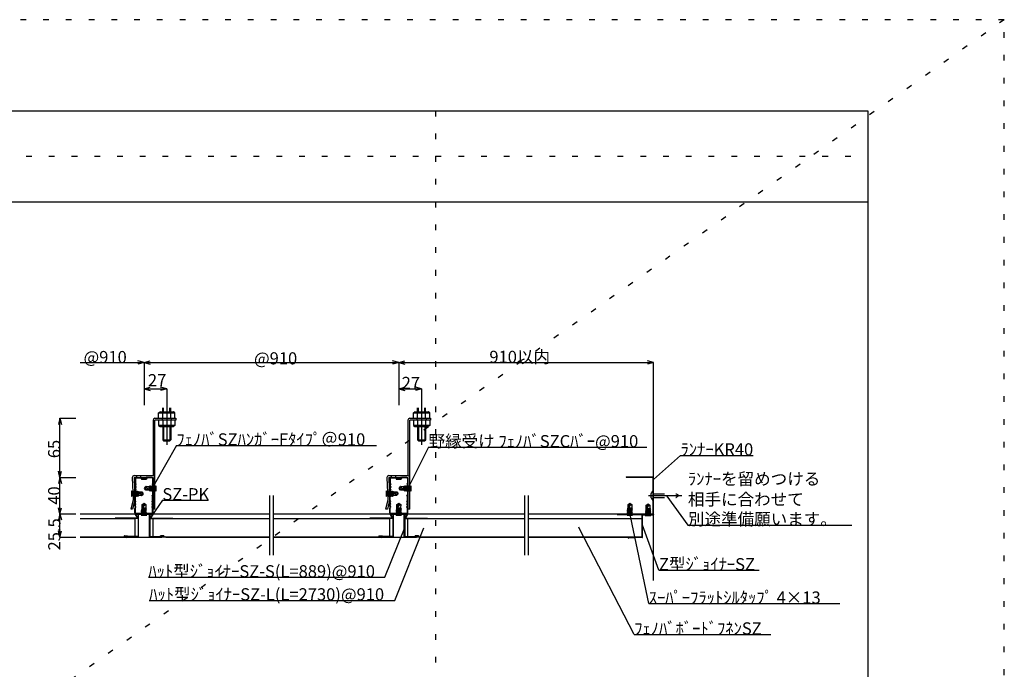
# Model space of a CAD drawing. Extents: x 0 to 12600, y 0 to 8910.
# Drawn here: x 9354 to 12600, y 6769 to 8910 of the extents above; entities that cross this region are included whole.
import ezdxf

# ---------------------------------------------------------------- set-up
doc = ezdxf.new("R2010")
doc.units = 0
doc.header["$LTSCALE"] = 30
doc.header["$MEASUREMENT"] = 0
for name, pattern in [('CENTER1', [10, 6.25, -1.25, 1.25, -1.25]), ('DASHED1', [2.5, 1.25, -1.25]), ('DOT', [2.5, 0.625, -1.875])]:
    doc.linetypes.add(name, pattern=pattern)
for name, color, linetype in [('_0-0_図面枠', 7, 'CONTINUOUS'), ('_1-0______SZ_', 7, 'CONTINUOUS'), ('_1-1______SZC', 7, 'CONTINUOUS'), ('_1-2_______', 7, 'CONTINUOUS'), ('_1-3_________', 7, 'CONTINUOUS'), ('_1-4_SZ__PK', 7, 'CONTINUOUS'), ('_1-5_____', 7, 'CONTINUOUS'), ('_1-6____', 7, 'CONTINUOUS'), ('_1-7_寸法', 7, 'CONTINUOUS'), ('_1-8_文字', 7, 'CONTINUOUS')]:
    doc.layers.add(name, color=color, linetype=linetype)
doc.layers.add('ADD_LINE', color=7, linetype='CONTINUOUS', plot=False)
doc.styles.get("Standard").update_dxf_attribs({"font": 'txt', "bigfont": 'bigfont.shx'})

msp = doc.modelspace()

# ---------------------------------------------------------------- linework, layer by layer
at = {"layer": '_0-0_図面枠', "color": 5, "linetype": 'Continuous'}
for p, q in [((450, 8610), (12150, 8610)), ((12150, 8610), (12150, 300))]:
    msp.add_line(p, q, dxfattribs=at)
at = {"layer": '_0-0_図面枠', "color": 7, "linetype": 'Continuous'}
msp.add_line((450, 8310), (12150, 8310), dxfattribs=at)
at = {"layer": '_1-0______SZ_', "color": 7, "linetype": 'Continuous'}
for p, q in [((9825.1, 7617.3), (9825.1, 7631.1)), ((9828.1, 7617.3), (9828.1, 7631.1)), ((9849.1, 7617.3), (9849.1, 7631.1)), ((9852.1, 7617.3), (9852.1, 7631.1)), ((10665.1, 7617.3), (10665.1, 7631.1)), ((10668.1, 7617.3), (10668.1, 7631.1)), ((10689.1, 7617.3), (10689.1, 7631.1)), ((10692.1, 7617.3), (10692.1, 7631.1)), ((9811.6, 7614.3), (9816.8, 7617.3)), ((9811.6, 7614.3), (9865.6, 7614.3)), ((9811.6, 7596.3), (9811.6, 7614.3)), ((9816.8, 7617.3), (9860.4, 7617.3)), ((9825.1, 7596.3), (9825.1, 7614.3)), ((9852.1, 7596.3), (9852.1, 7614.3)), ((9865.6, 7614.3), (9860.4, 7617.3)), ((9865.6, 7596.3), (9865.6, 7614.3)), ((10651.6, 7614.3), (10656.8, 7617.3)), ((10651.6, 7614.3), (10705.6, 7614.3)), ((10651.6, 7596.3), (10651.6, 7614.3)), ((10656.8, 7617.3), (10700.4, 7617.3)), ((10665.1, 7596.3), (10665.1, 7614.3)), ((10692.1, 7596.3), (10692.1, 7614.3)), ((10705.6, 7614.3), (10700.4, 7617.3)), ((10705.6, 7596.3), (10705.6, 7614.3)), ((9811.6, 7590.3), (9811.6, 7572.3)), ((9865.6, 7572.3), (9811.6, 7572.3)), ((9811.6, 7572.3), (9816.8, 7569.3)), ((9816.8, 7569.3), (9860.4, 7569.3)), ((9825.1, 7590.3), (9825.1, 7572.3)), ((9825.1, 7569.3), (9825.1, 7525.1)), ((9828.1, 7569.3), (9828.1, 7522.1)), ((9849.1, 7569.3), (9849.1, 7522.1)), ((9852.1, 7590.3), (9852.1, 7572.3)), ((9852.1, 7569.3), (9852.1, 7525.1)), ((9865.6, 7572.3), (9860.4, 7569.3)), ((9865.6, 7590.3), (9865.6, 7572.3)), ((10651.6, 7590.3), (10651.6, 7572.3)), ((10705.6, 7572.3), (10651.6, 7572.3)), ((10651.6, 7572.3), (10656.8, 7569.3)), ((10656.8, 7569.3), (10700.4, 7569.3)), ((10665.1, 7590.3), (10665.1, 7572.3)), ((10665.1, 7569.3), (10665.1, 7525.1)), ((10668.1, 7569.3), (10668.1, 7522.1)), ((10689.1, 7569.3), (10689.1, 7522.1)), ((10692.1, 7590.3), (10692.1, 7572.3)), ((10692.1, 7569.3), (10692.1, 7525.1)), ((10705.6, 7572.3), (10700.4, 7569.3)), ((10705.6, 7590.3), (10705.6, 7572.3)), ((9825.1, 7525.1), (9828.1, 7522.1)), ((9825.1, 7525.1), (9852.1, 7525.1)), ((9828.1, 7522.1), (9849.1, 7522.1)), ((9852.1, 7525.1), (9849.1, 7522.1)), ((10665.1, 7525.1), (10668.1, 7522.1)), ((10665.1, 7525.1), (10692.1, 7525.1)), ((10668.1, 7522.1), (10689.1, 7522.1)), ((10692.1, 7525.1), (10689.1, 7522.1))]:
    msp.add_line(p, q, dxfattribs=at)
at = {"layer": '_1-0______SZ_', "color": 4, "linetype": 'CENTER1'}
for p, q in [((9838.6, 7640), (9838.6, 7508.3)), ((10678.6, 7640), (10678.6, 7508.3))]:
    msp.add_line(p, q, dxfattribs=at)
at = {"layer": '_1-0______SZ_', "color": 2, "linetype": 'Continuous'}
for p, q in [((9793.6, 7590.3), (9793.6, 7407.3)), ((9799.6, 7596.3), (9868.6, 7596.3)), ((9868.6, 7590.3), (9799.6, 7590.3)), ((9799.6, 7296.3), (9799.6, 7590.3)), ((9868.6, 7596.3), (9868.6, 7590.3)), ((10633.6, 7590.3), (10633.6, 7407.3)), ((10639.6, 7596.3), (10708.6, 7596.3)), ((10708.6, 7590.3), (10639.6, 7590.3)), ((10639.6, 7296.3), (10639.6, 7590.3)), ((10708.6, 7596.3), (10708.6, 7590.3)), ((9730.6, 7407.3), (9793.6, 7407.3)), ((10570.6, 7407.3), (10633.6, 7407.3)), ((9724.6, 7401.3), (9727.3, 7326.7)), ((9730.6, 7401.3), (9793.6, 7401.3)), ((9730.6, 7401.3), (9733.3, 7326.1)), ((9793.6, 7401.3), (9793.6, 7296.3)), ((10564.6, 7401.3), (10567.3, 7326.7)), ((10570.6, 7401.3), (10633.6, 7401.3)), ((10570.6, 7401.3), (10573.3, 7326.1)), ((10633.6, 7401.3), (10633.6, 7296.3)), ((9727.3, 7326.7), (9719.9, 7296.6)), ((9733.3, 7326.1), (9726, 7296.4)), ((10567.3, 7326.7), (10559.9, 7296.6)), ((10573.3, 7326.1), (10566, 7296.4)), ((9726, 7296.4), (9719.9, 7296.6)), ((9799.6, 7296.3), (9793.6, 7296.3)), ((10566, 7296.4), (10559.9, 7296.6)), ((10639.6, 7296.3), (10633.6, 7296.3))]:
    msp.add_line(p, q, dxfattribs=at)
at = {"layer": '_1-0______SZ_', "color": 4, "linetype": 'DASHED1'}
for p, q in [((9823.6, 7596.3), (9823.6, 7590.3)), ((9853.6, 7596.3), (9853.6, 7590.3)), ((10663.6, 7596.3), (10663.6, 7590.3)), ((10693.6, 7596.3), (10693.6, 7590.3)), ((9738.8, 7407.3), (9738.8, 7401.3)), ((9752.3, 7407.3), (9752.3, 7401.3)), ((10578.8, 7407.3), (10578.8, 7401.3)), ((10592.3, 7407.3), (10592.3, 7401.3)), ((9793.6, 7372), (9799.6, 7372)), ((10633.6, 7372), (10639.6, 7372)), ((9793.6, 7358.5), (9799.6, 7358.5)), ((10633.6, 7358.5), (10639.6, 7358.5))]:
    msp.add_line(p, q, dxfattribs=at)
at = {"layer": '_1-0______SZ_', "color": 7, "linetype": 'Continuous'}
for centre, radius, start, end in [((9816.7, 7604.1), 13.1, 50.5082, 89.7655), ((9838.6, 7585.4), 31.9, 64.9421, 115.0579), ((9860.8, 7603), 14.3, 91.8782, 127.8479), ((10656.7, 7604.1), 13.1, 50.5082, 89.7655), ((10678.6, 7585.4), 31.9, 64.9421, 115.0579), ((10700.8, 7603), 14.3, 91.8782, 127.8479), ((9816.3, 7583.6), 14.3, 271.8782, 307.8479), ((9838.6, 7601.2), 31.9, 244.9421, 295.0579), ((9860.4, 7582.4), 13.1, 230.5082, 269.7655), ((10656.3, 7583.6), 14.3, 271.8782, 307.8479), ((10678.6, 7601.2), 31.9, 244.9421, 295.0579), ((10700.4, 7582.4), 13.1, 230.5082, 269.7655)]:
    msp.add_arc(centre, radius, start, end, dxfattribs=at)
at = {"layer": '_1-0______SZ_', "color": 2, "linetype": 'Continuous'}
for centre, start, end in [((9799.6, 7590.3), 90, 180), ((10639.6, 7590.3), 90, 180), ((9730.6, 7401.3), 90, 180), ((9793.6, 7401.3), 0, 90), ((10570.6, 7401.3), 90, 180), ((10633.6, 7401.3), 0, 90)]:
    msp.add_arc(centre, 6, start, end, dxfattribs=at)
at = {"layer": '_1-1______SZC', "color": 5, "linetype": 'Continuous'}
for p, q in [((9733.6, 7398.3), (9733.6, 7383.3)), ((9733.6, 7383.3), (9735.4, 7378.8)), ((9735.4, 7378.8), (9733.6, 7374.3)), ((9733.6, 7374.3), (9735.4, 7369.8)), ((9735.4, 7369.8), (9733.6, 7365.3)), ((9735.1, 7398.3), (9735.1, 7383.3)), ((9735.1, 7383.3), (9736.9, 7378.8)), ((9736.9, 7378.8), (9735.1, 7374.3)), ((9735.1, 7374.3), (9736.9, 7369.8)), ((9736.9, 7369.8), (9735.1, 7365.3)), ((9736.6, 7401.3), (9770.3, 7401.3)), ((9736.6, 7399.8), (9770.3, 7399.8)), ((9756.8, 7398.3), (9770.3, 7398.3)), ((9756.8, 7396.8), (9770.3, 7396.8)), ((9756.8, 7395.3), (9770.3, 7395.3)), ((9790.6, 7401.3), (9774.8, 7401.3)), ((9790.6, 7399.8), (9774.8, 7399.8)), ((9792.1, 7383.3), (9790.3, 7378.8)), ((9790.3, 7378.8), (9792.1, 7374.3)), ((9792.1, 7374.3), (9790.3, 7369.8)), ((9790.3, 7369.8), (9792.1, 7365.3)), ((9793.6, 7383.3), (9791.8, 7378.8)), ((9791.8, 7378.8), (9793.6, 7374.3)), ((9793.6, 7374.3), (9791.8, 7369.8)), ((9791.8, 7369.8), (9793.6, 7365.3)), ((9792.1, 7398.3), (9792.1, 7383.3)), ((9793.6, 7398.3), (9793.6, 7383.3)), ((10573.6, 7398.3), (10573.6, 7383.3)), ((10573.6, 7383.3), (10575.4, 7378.8)), ((10575.4, 7378.8), (10573.6, 7374.3)), ((10573.6, 7374.3), (10575.4, 7369.8)), ((10575.4, 7369.8), (10573.6, 7365.3)), ((10575.1, 7398.3), (10575.1, 7383.3)), ((10575.1, 7383.3), (10576.9, 7378.8)), ((10576.9, 7378.8), (10575.1, 7374.3)), ((10575.1, 7374.3), (10576.9, 7369.8)), ((10576.9, 7369.8), (10575.1, 7365.3)), ((10576.6, 7401.3), (10610.3, 7401.3)), ((10576.6, 7399.8), (10610.3, 7399.8)), ((10596.8, 7398.3), (10610.3, 7398.3)), ((10596.8, 7396.8), (10610.3, 7396.8)), ((10596.8, 7395.3), (10610.3, 7395.3)), ((10630.6, 7401.3), (10614.8, 7401.3)), ((10630.6, 7399.8), (10614.8, 7399.8)), ((10632.1, 7383.3), (10630.3, 7378.8)), ((10630.3, 7378.8), (10632.1, 7374.3)), ((10632.1, 7374.3), (10630.3, 7369.8)), ((10630.3, 7369.8), (10632.1, 7365.3)), ((10633.6, 7383.3), (10631.8, 7378.8)), ((10631.8, 7378.8), (10633.6, 7374.3)), ((10633.6, 7374.3), (10631.8, 7369.8)), ((10631.8, 7369.8), (10633.6, 7365.3)), ((10632.1, 7398.3), (10632.1, 7383.3)), ((10633.6, 7398.3), (10633.6, 7383.3)), ((9733.6, 7365.3), (9735.4, 7360.8)), ((9735.4, 7360.8), (9733.6, 7356.3)), ((9733.6, 7356.3), (9733.6, 7345.8)), ((9733.6, 7345.8), (9735.4, 7341.3)), ((9733.6, 7336.8), (9735.4, 7341.3)), ((9733.6, 7326.3), (9733.6, 7336.8)), ((9735.1, 7365.3), (9736.9, 7360.8)), ((9736.9, 7360.8), (9735.1, 7356.3)), ((9735.1, 7356.3), (9735.1, 7345.8)), ((9735.1, 7345.8), (9736.9, 7341.3)), ((9735.1, 7336.8), (9736.9, 7341.3)), ((9735.1, 7326.3), (9735.1, 7336.8)), ((9792.1, 7365.3), (9790.3, 7360.8)), ((9790.3, 7360.8), (9792.1, 7356.3)), ((9792.1, 7345.8), (9790.3, 7341.3)), ((9792.1, 7336.8), (9790.3, 7341.3)), ((9793.6, 7365.3), (9791.8, 7360.8)), ((9791.8, 7360.8), (9793.6, 7356.3)), ((9793.6, 7345.8), (9791.8, 7341.3)), ((9793.6, 7336.8), (9791.8, 7341.3)), ((9792.1, 7356.3), (9792.1, 7345.8)), ((9792.1, 7326.3), (9792.1, 7336.8)), ((9793.6, 7356.3), (9793.6, 7345.8)), ((9793.6, 7326.3), (9793.6, 7336.8)), ((10573.6, 7365.3), (10575.4, 7360.8)), ((10575.4, 7360.8), (10573.6, 7356.3)), ((10573.6, 7356.3), (10573.6, 7345.8)), ((10573.6, 7345.8), (10575.4, 7341.3)), ((10573.6, 7336.8), (10575.4, 7341.3)), ((10573.6, 7326.3), (10573.6, 7336.8)), ((10575.1, 7365.3), (10576.9, 7360.8)), ((10576.9, 7360.8), (10575.1, 7356.3)), ((10575.1, 7356.3), (10575.1, 7345.8)), ((10575.1, 7345.8), (10576.9, 7341.3)), ((10575.1, 7336.8), (10576.9, 7341.3)), ((10575.1, 7326.3), (10575.1, 7336.8)), ((10632.1, 7365.3), (10630.3, 7360.8)), ((10630.3, 7360.8), (10632.1, 7356.3)), ((10632.1, 7345.8), (10630.3, 7341.3)), ((10632.1, 7336.8), (10630.3, 7341.3)), ((10633.6, 7365.3), (10631.8, 7360.8)), ((10631.8, 7360.8), (10633.6, 7356.3)), ((10633.6, 7345.8), (10631.8, 7341.3)), ((10633.6, 7336.8), (10631.8, 7341.3)), ((10632.1, 7356.3), (10632.1, 7345.8)), ((10632.1, 7326.3), (10632.1, 7336.8)), ((10633.6, 7356.3), (10633.6, 7345.8)), ((10633.6, 7326.3), (10633.6, 7336.8)), ((9735.4, 7321.8), (9733.6, 7326.3)), ((9733.6, 7317.3), (9735.4, 7321.8)), ((9735.4, 7312.8), (9733.6, 7317.3)), ((9733.6, 7308.3), (9735.4, 7312.8)), ((9735.4, 7303.8), (9733.6, 7308.3)), ((9736.9, 7321.8), (9735.1, 7326.3)), ((9735.1, 7317.3), (9736.9, 7321.8)), ((9736.9, 7312.8), (9735.1, 7317.3)), ((9735.1, 7308.3), (9736.9, 7312.8)), ((9736.9, 7303.8), (9735.1, 7308.3)), ((9790.3, 7321.8), (9792.1, 7326.3)), ((9792.1, 7317.3), (9790.3, 7321.8)), ((9790.3, 7312.8), (9792.1, 7317.3)), ((9792.1, 7308.3), (9790.3, 7312.8)), ((9790.3, 7303.8), (9792.1, 7308.3)), ((9791.8, 7321.8), (9793.6, 7326.3)), ((9793.6, 7317.3), (9791.8, 7321.8)), ((9791.8, 7312.8), (9793.6, 7317.3)), ((9793.6, 7308.3), (9791.8, 7312.8)), ((9791.8, 7303.8), (9793.6, 7308.3)), ((10575.4, 7321.8), (10573.6, 7326.3)), ((10573.6, 7317.3), (10575.4, 7321.8)), ((10575.4, 7312.8), (10573.6, 7317.3)), ((10573.6, 7308.3), (10575.4, 7312.8)), ((10575.4, 7303.8), (10573.6, 7308.3)), ((10576.9, 7321.8), (10575.1, 7326.3)), ((10575.1, 7317.3), (10576.9, 7321.8)), ((10576.9, 7312.8), (10575.1, 7317.3)), ((10575.1, 7308.3), (10576.9, 7312.8)), ((10576.9, 7303.8), (10575.1, 7308.3)), ((10630.3, 7321.8), (10632.1, 7326.3)), ((10632.1, 7317.3), (10630.3, 7321.8)), ((10630.3, 7312.8), (10632.1, 7317.3)), ((10632.1, 7308.3), (10630.3, 7312.8)), ((10630.3, 7303.8), (10632.1, 7308.3)), ((10631.8, 7321.8), (10633.6, 7326.3)), ((10633.6, 7317.3), (10631.8, 7321.8)), ((10631.8, 7312.8), (10633.6, 7317.3)), ((10633.6, 7308.3), (10631.8, 7312.8)), ((10631.8, 7303.8), (10633.6, 7308.3)), ((9733.6, 7299.3), (9735.4, 7303.8)), ((9733.6, 7284.3), (9733.6, 7299.3)), ((9735.1, 7299.3), (9736.9, 7303.8)), ((9735.1, 7284.3), (9735.1, 7299.3)), ((9790.6, 7282.8), (9736.6, 7282.8)), ((9790.6, 7281.3), (9736.6, 7281.3)), ((9792.1, 7299.3), (9790.3, 7303.8)), ((9793.6, 7299.3), (9791.8, 7303.8)), ((9792.1, 7284.3), (9792.1, 7299.3)), ((9793.6, 7284.3), (9793.6, 7299.3)), ((10573.6, 7299.3), (10575.4, 7303.8)), ((10573.6, 7284.3), (10573.6, 7299.3)), ((10575.1, 7299.3), (10576.9, 7303.8)), ((10575.1, 7284.3), (10575.1, 7299.3)), ((10630.6, 7282.8), (10576.6, 7282.8)), ((10630.6, 7281.3), (10576.6, 7281.3)), ((10632.1, 7299.3), (10630.3, 7303.8)), ((10633.6, 7299.3), (10631.8, 7303.8)), ((10632.1, 7284.3), (10632.1, 7299.3)), ((10633.6, 7284.3), (10633.6, 7299.3))]:
    msp.add_line(p, q, dxfattribs=at)
for centre, radius, start, end in [((9736.6, 7398.3), 3, 90, 180), ((9736.6, 7398.3), 1.5, 90, 180), ((9756.8, 7397.5), 2.25, 90, 270), ((9770.3, 7399), 2.25, 270, 90), ((9770.3, 7399), 0.75, 270, 90), ((9770.3, 7399), 3.75, 270, 0), ((9774.8, 7399), 2.25, 90, 180), ((9774.8, 7399), 0.75, 90, 180), ((9790.6, 7398.3), 3, 0, 90), ((9790.6, 7398.3), 1.5, 0, 90), ((10576.6, 7398.3), 3, 90, 180), ((10576.6, 7398.3), 1.5, 90, 180), ((10596.8, 7397.5), 2.25, 90, 270), ((10610.3, 7399), 2.25, 270, 90), ((10610.3, 7399), 0.75, 270, 90), ((10610.3, 7399), 3.75, 270, 0), ((10614.8, 7399), 2.25, 90, 180), ((10614.8, 7399), 0.75, 90, 180), ((10630.6, 7398.3), 3, 0, 90), ((10630.6, 7398.3), 1.5, 0, 90), ((9736.6, 7284.3), 3, 180, 270), ((9736.6, 7284.3), 1.5, 180, 270), ((9790.6, 7284.3), 3, 270, 0), ((9790.6, 7284.3), 1.5, 270, 0), ((10576.6, 7284.3), 3, 180, 270), ((10576.6, 7284.3), 1.5, 180, 270), ((10630.6, 7284.3), 3, 270, 0), ((10630.6, 7284.3), 1.5, 270, 0)]:
    msp.add_arc(centre, radius, start, end, dxfattribs=at)
at = {"layer": '_1-2_______', "color": 7, "linetype": 'Continuous'}
for p, q in [((9553.6, 7281.3), (10177.6, 7281.3)), ((10189.6, 7281.3), (11017.6, 7281.3)), ((11029.6, 7281.3), (11406.1, 7281.3)), ((11406.1, 7204.8), (11406.1, 7281.3)), ((9553.6, 7206), (9691.6, 7206)), ((9553.6, 7204.8), (9691.5, 7204.8)), ((9691.5, 7204.8), (9705.2, 7203.6)), ((9691.6, 7206), (9705.3, 7204.8)), ((9691.6, 7206), (9733.6, 7206)), ((9822, 7203.6), (9705.2, 7203.6)), ((9705.3, 7204.8), (9821.9, 7204.8)), ((9793.6, 7206), (9835.6, 7206)), ((9835.6, 7206), (9821.9, 7204.8)), ((9835.6, 7204.8), (9822, 7203.6)), ((9835.6, 7206), (10177.6, 7206)), ((9835.6, 7204.8), (10177.6, 7204.8)), ((10189.6, 7206), (10531.6, 7206)), ((10189.6, 7204.8), (10531.5, 7204.8)), ((10531.5, 7204.8), (10545.2, 7203.6)), ((10531.6, 7206), (10545.3, 7204.8)), ((10531.6, 7206), (10573.6, 7206)), ((10662, 7203.6), (10545.2, 7203.6)), ((10545.3, 7204.8), (10661.9, 7204.8)), ((10633.6, 7206), (10675.6, 7206)), ((10675.6, 7206), (10661.9, 7204.8)), ((10675.6, 7204.8), (10662, 7203.6)), ((10675.6, 7206), (11017.6, 7206)), ((10675.6, 7204.8), (11017.6, 7204.8)), ((11029.6, 7206), (11406.1, 7206)), ((11029.6, 7204.8), (11406.1, 7204.8))]:
    msp.add_line(p, q, dxfattribs=at)
at = {"layer": '_1-2_______', "color": 2, "linetype": 'Continuous'}
for p, q in [((9744.1, 7279.8), (9744.1, 7206.3)), ((9781.6, 7281.3), (9745.6, 7281.3)), ((9745.6, 7206.3), (9745.6, 7279.8)), ((9745.6, 7279.8), (9781.6, 7279.8)), ((9781.6, 7206.3), (9781.6, 7279.8)), ((9783.1, 7279.8), (9783.1, 7206.3)), ((10584.1, 7279.8), (10584.1, 7206.3)), ((10621.6, 7281.3), (10585.6, 7281.3)), ((10585.6, 7206.3), (10585.6, 7279.8)), ((10585.6, 7279.8), (10621.6, 7279.8)), ((10621.6, 7206.3), (10621.6, 7279.8)), ((10623.1, 7279.8), (10623.1, 7206.3)), ((11406.1, 7278), (11406.1, 7204.5)), ((11443.6, 7279.5), (11407.6, 7279.5)), ((11407.6, 7204.5), (11407.6, 7278)), ((11407.6, 7278), (11443.6, 7278)), ((11443.6, 7279.5), (11443.6, 7278)), ((9699.1, 7208.5), (9709.6, 7208.4)), ((9744.1, 7206.3), (9699.1, 7207)), ((9709.6, 7206.9), (9709.6, 7208.4)), ((9783.1, 7206.3), (9828.1, 7207)), ((9828.1, 7208.5), (9817.6, 7208.4)), ((9817.6, 7206.9), (9817.6, 7208.4)), ((10539.1, 7208.5), (10549.6, 7208.4)), ((10584.1, 7206.3), (10539.1, 7207)), ((10549.6, 7206.9), (10549.6, 7208.4)), ((10623.1, 7206.3), (10668.1, 7207)), ((10668.1, 7208.5), (10657.6, 7208.4)), ((10657.6, 7206.9), (10657.6, 7208.4)), ((9744.1, 7204.8), (9699.1, 7205.5)), ((9783.1, 7204.8), (9828.1, 7205.5)), ((10584.1, 7204.8), (10539.1, 7205.5)), ((10623.1, 7204.8), (10668.1, 7205.5)), ((11359.6, 7202.4), (11359.6, 7202.4)), ((11361, 7204), (11371.5, 7204.5)), ((11406.1, 7204.5), (11361.1, 7202.5)), ((11406.1, 7203), (11361.2, 7201)), ((11371.6, 7203), (11371.5, 7204.5))]:
    msp.add_line(p, q, dxfattribs=at)
for centre, start, end in [((9745.6, 7279.8), 90, 180), ((9781.6, 7279.8), 0, 90), ((10585.6, 7279.8), 90, 180), ((10621.6, 7279.8), 0, 90), ((11407.6, 7278), 90, 180), ((9699.1, 7207), 89.0168, 180), ((9699.1, 7207), 180, 269.0168), ((9828.1, 7207), 0, 90.9831), ((9828.1, 7207), 270.9831, 360), ((10539.1, 7207), 89.0168, 180), ((10539.1, 7207), 180, 269.0168), ((10668.1, 7207), 0, 90.9831), ((10668.1, 7207), 270.9831, 360), ((9744.1, 7206.3), 269.0168, 0), ((9783.1, 7206.3), 180, 270.9831), ((10584.1, 7206.3), 269.0168, 0), ((10623.1, 7206.3), 180, 270.9831), ((11361.1, 7202.5), 92.4998, 183.483), ((11361.1, 7202.5), 183.483, 272.4998), ((11406.1, 7204.5), 269.0168, 0)]:
    msp.add_arc(centre, 1.5, start, end, dxfattribs=at)
at = {"layer": '_1-3_________', "color": 7, "linetype": 'Continuous'}
for p, q in [((9553.6, 7266), (9733.6, 7266)), ((9733.6, 7266), (9733.6, 7206)), ((9793.6, 7206), (9793.6, 7266)), ((9793.6, 7266), (10177.6, 7266)), ((10189.6, 7266), (10573.6, 7266)), ((10573.6, 7206), (10573.6, 7266)), ((10633.6, 7206), (10633.6, 7266)), ((10633.6, 7266), (11017.6, 7266)), ((11029.6, 7266), (11406.1, 7266)), ((11406.1, 7206), (11406.1, 7266)), ((9553.6, 7206), (9733.6, 7206)), ((9793.6, 7206), (10177.6, 7206)), ((10189.6, 7206), (10573.6, 7206)), ((10633.6, 7206), (11017.6, 7206)), ((11029.6, 7206), (11406.1, 7206))]:
    msp.add_line(p, q, dxfattribs=at)
at = {"layer": '_1-4_SZ__PK', "color": 7, "linetype": 'Continuous'}
for p, q in [((9733.6, 7281.3), (9741.8, 7267.2)), ((9735.9, 7280.1), (9744.1, 7266)), ((9791.3, 7280.1), (9783.1, 7266)), ((9793.6, 7281.3), (9785.4, 7267.2)), ((10573.6, 7281.3), (10581.7, 7267.2)), ((10575.9, 7280.1), (10584.1, 7266)), ((10631.2, 7280.1), (10623.1, 7266)), ((10633.6, 7281.3), (10625.4, 7267.2)), ((9668.5, 7266), (9668.5, 7267.2)), ((9741.8, 7267.2), (9668.5, 7267.2)), ((9744.1, 7266), (9668.5, 7266)), ((9783.1, 7266), (9858.6, 7266)), ((9785.4, 7267.2), (9858.6, 7267.2)), ((9858.6, 7266), (9858.6, 7267.2)), ((10508.5, 7266), (10508.5, 7267.2)), ((10581.7, 7267.2), (10508.5, 7267.2)), ((10584.1, 7266), (10508.5, 7266)), ((10623.1, 7266), (10698.6, 7266)), ((10625.4, 7267.2), (10698.6, 7267.2)), ((10698.6, 7266), (10698.6, 7267.2))]:
    msp.add_line(p, q, dxfattribs=at)
at = {"layer": '_1-4_SZ__PK', "color": 5, "linetype": 'Continuous'}
for p, q in [((9733.6, 7281.3), (9793.6, 7281.3)), ((9735.9, 7280.1), (9791.3, 7280.1)), ((10573.6, 7281.3), (10633.6, 7281.3)), ((10575.9, 7280.1), (10631.2, 7280.1))]:
    msp.add_line(p, q, dxfattribs=at)
at = {"layer": '_1-5_____', "color": 7, "linetype": 'Continuous'}
for p, q in [((11353.6, 7403.1), (11443.6, 7403.1)), ((11353.6, 7403.1), (11353.6, 7401.6)), ((11443.6, 7279.5), (11443.6, 7403.1)), ((11353.6, 7401.6), (11442.1, 7401.6)), ((11442.1, 7281), (11442.1, 7401.6)), ((11323.6, 7279.5), (11323.6, 7281)), ((11323.6, 7281), (11442.1, 7281)), ((11323.6, 7279.5), (11443.6, 7279.5))]:
    msp.add_line(p, q, dxfattribs=at)
at = {"layer": '_1-6____', "color": 4, "linetype": 'DASHED1'}
for p, q in [((9765, 7365.3), (9769.6, 7371.5)), ((9769.6, 7371.5), (9780.5, 7371.4)), ((9780.4, 7359), (9780.5, 7371.4)), ((9781.1, 7371.4), (9780.5, 7371.4)), ((9783.5, 7356.5), (9780.7, 7371.4)), ((9782.3, 7359), (9780.7, 7371.4)), ((9780.7, 7371.4), (9785.4, 7359)), ((9783, 7373.8), (9781.1, 7371.4)), ((9781.1, 7371.4), (9788.8, 7356.4)), ((9788.8, 7356.4), (9783, 7373.8)), ((9790.7, 7358.9), (9783, 7373.8)), ((9785.4, 7371.4), (9784.3, 7371.4)), ((9787.3, 7373.8), (9785.4, 7371.4)), ((9785.4, 7371.4), (9793.1, 7356.4)), ((9793.1, 7356.4), (9787.3, 7373.8)), ((9795, 7358.9), (9787.3, 7373.8)), ((9789.7, 7371.4), (9788.6, 7371.4)), ((9791.6, 7373.8), (9789.7, 7371.4)), ((9789.7, 7371.4), (9797.4, 7356.4)), ((9799.3, 7358.9), (9791.6, 7373.8)), ((9797.4, 7356.4), (9791.6, 7373.8)), ((9794.8, 7371.3), (9792.9, 7371.4)), ((9796.7, 7373.8), (9794.8, 7371.3)), ((9799.6, 7358.9), (9794.8, 7371.3)), ((9799.6, 7358.9), (9796.7, 7373.8)), ((9798, 7371.3), (9796.7, 7373.8)), ((9799.6, 7371.3), (9798, 7371.3)), ((9799.6, 7358.9), (9798, 7371.3)), ((9799.6, 7371.3), (9804.1, 7374.1)), ((9799.6, 7358.9), (9799.6, 7371.3)), ((9804, 7356.1), (9804.1, 7374.1)), ((10605, 7365.3), (10609.6, 7371.5)), ((10609.6, 7371.5), (10620.5, 7371.4)), ((10620.4, 7359), (10620.5, 7371.4)), ((10621.1, 7371.4), (10620.5, 7371.4)), ((10623.5, 7356.5), (10620.7, 7371.4)), ((10622.3, 7359), (10620.7, 7371.4)), ((10620.7, 7371.4), (10625.4, 7359)), ((10623, 7373.8), (10621.1, 7371.4)), ((10621.1, 7371.4), (10628.8, 7356.4)), ((10628.8, 7356.4), (10623, 7373.8)), ((10630.7, 7358.9), (10623, 7373.8)), ((10625.4, 7371.4), (10624.3, 7371.4)), ((10627.3, 7373.8), (10625.4, 7371.4)), ((10625.4, 7371.4), (10633.1, 7356.4)), ((10633.1, 7356.4), (10627.3, 7373.8)), ((10635, 7358.9), (10627.3, 7373.8)), ((10629.7, 7371.4), (10628.6, 7371.4)), ((10631.6, 7373.8), (10629.7, 7371.4)), ((10629.7, 7371.4), (10637.4, 7356.4)), ((10639.3, 7358.9), (10631.6, 7373.8)), ((10637.4, 7356.4), (10631.6, 7373.8)), ((10634.8, 7371.3), (10632.9, 7371.4)), ((10636.7, 7373.8), (10634.8, 7371.3)), ((10639.6, 7358.9), (10634.8, 7371.3)), ((10639.6, 7358.9), (10636.7, 7373.8)), ((10638, 7371.3), (10636.7, 7373.8)), ((10639.6, 7371.3), (10638, 7371.3)), ((10639.6, 7358.9), (10638, 7371.3)), ((10639.6, 7371.3), (10644.1, 7374.1)), ((10639.6, 7358.9), (10639.6, 7371.3)), ((10644, 7356.1), (10644.1, 7374.1)), ((9722.1, 7356.6), (9722, 7338.6)), ((9726.5, 7341.4), (9722, 7338.6)), ((9722.1, 7356.6), (9726.5, 7353.8)), ((9726.5, 7353.8), (9726.5, 7341.4)), ((9726.5, 7353.8), (9729.4, 7338.9)), ((9726.5, 7353.8), (9731.3, 7341.3)), ((9726.5, 7353.8), (9728.1, 7341.3)), ((9726.5, 7353.8), (9726.8, 7353.8)), ((9726.5, 7341.4), (9728.1, 7341.3)), ((9728.7, 7356.2), (9726.8, 7353.8)), ((9726.8, 7353.8), (9734.5, 7338.8)), ((9728.1, 7341.3), (9729.4, 7338.9)), ((9728.7, 7356.2), (9734.5, 7338.8)), ((9736.4, 7341.3), (9728.7, 7356.2)), ((9729.4, 7338.9), (9731.3, 7341.3)), ((9730, 7353.8), (9731.1, 7353.8)), ((9733, 7356.2), (9731.1, 7353.8)), ((9731.1, 7353.8), (9738.8, 7338.8)), ((9731.3, 7341.3), (9733.2, 7341.3)), ((9740.7, 7341.3), (9733, 7356.2)), ((9733, 7356.2), (9738.8, 7338.8)), ((9734.3, 7353.7), (9735.4, 7353.7)), ((9734.5, 7338.8), (9736.4, 7341.3)), ((9737.3, 7356.2), (9735.4, 7353.8)), ((9735.4, 7353.8), (9743.1, 7338.8)), ((9736.4, 7341.3), (9737.5, 7341.3)), ((9745, 7341.3), (9737.3, 7356.2)), ((9737.3, 7356.2), (9743.1, 7338.8)), ((9738.6, 7353.7), (9740.7, 7353.7)), ((9738.8, 7338.8), (9740.7, 7341.3)), ((9742.6, 7356.2), (9740.7, 7353.7)), ((9745.4, 7341.3), (9740.7, 7353.7)), ((9740.7, 7341.3), (9741.8, 7341.3)), ((9742.6, 7356.2), (9745.4, 7341.3)), ((9743.8, 7353.7), (9742.6, 7356.2)), ((9743.1, 7338.8), (9745, 7341.3)), ((9743.8, 7353.7), (9745.4, 7341.3)), ((9743.8, 7353.7), (9745.7, 7353.7)), ((9745, 7341.3), (9745.6, 7341.3)), ((9745.7, 7353.7), (9745.6, 7341.3)), ((9756.5, 7341.2), (9745.6, 7341.3)), ((9745.7, 7353.7), (9756.6, 7353.6)), ((9761.1, 7347.4), (9745.7, 7353.7)), ((9755.7, 7344.9), (9761.1, 7347.4)), ((9761.1, 7347.4), (9756.5, 7341.2)), ((9756.6, 7353.6), (9761.1, 7347.4)), ((9770.4, 7367.8), (9765, 7365.3)), ((9769.5, 7359.1), (9765, 7365.3)), ((9765, 7365.3), (9780.4, 7359)), ((9780.4, 7359), (9769.5, 7359.1)), ((9782.3, 7359), (9780.4, 7359)), ((9782.3, 7359), (9783.5, 7356.5)), ((9783.5, 7356.5), (9785.4, 7359)), ((9787.5, 7359), (9785.4, 7359)), ((9788.8, 7356.4), (9790.7, 7358.9)), ((9791.8, 7358.9), (9790.7, 7358.9)), ((9793.1, 7356.4), (9795, 7358.9)), ((9796.1, 7358.9), (9795, 7358.9)), ((9797.4, 7356.4), (9799.3, 7358.9)), ((9799.6, 7358.9), (9799.3, 7358.9)), ((9804, 7356.1), (9799.6, 7358.9)), ((10562.1, 7356.6), (10562, 7338.6)), ((10566.5, 7341.4), (10562, 7338.6)), ((10562.1, 7356.6), (10566.5, 7353.8)), ((10566.5, 7353.8), (10566.5, 7341.4)), ((10566.5, 7353.8), (10569.4, 7338.9)), ((10566.5, 7353.8), (10571.3, 7341.3)), ((10566.5, 7353.8), (10568.1, 7341.3)), ((10566.5, 7353.8), (10566.8, 7353.8)), ((10566.5, 7341.4), (10568.1, 7341.3)), ((10568.7, 7356.2), (10566.8, 7353.8)), ((10566.8, 7353.8), (10574.5, 7338.8)), ((10568.1, 7341.3), (10569.4, 7338.9)), ((10568.7, 7356.2), (10574.5, 7338.8)), ((10576.4, 7341.3), (10568.7, 7356.2)), ((10569.4, 7338.9), (10571.3, 7341.3)), ((10570, 7353.8), (10571.1, 7353.8)), ((10573, 7356.2), (10571.1, 7353.8)), ((10571.1, 7353.8), (10578.8, 7338.8)), ((10571.3, 7341.3), (10573.2, 7341.3)), ((10580.7, 7341.3), (10573, 7356.2)), ((10573, 7356.2), (10578.8, 7338.8)), ((10574.3, 7353.7), (10575.4, 7353.7)), ((10574.5, 7338.8), (10576.4, 7341.3)), ((10577.3, 7356.2), (10575.4, 7353.8)), ((10575.4, 7353.8), (10583.1, 7338.8)), ((10576.4, 7341.3), (10577.5, 7341.3)), ((10585, 7341.3), (10577.3, 7356.2)), ((10577.3, 7356.2), (10583.1, 7338.8)), ((10578.6, 7353.7), (10580.7, 7353.7)), ((10578.8, 7338.8), (10580.7, 7341.3)), ((10582.6, 7356.2), (10580.7, 7353.7)), ((10585.4, 7341.3), (10580.7, 7353.7)), ((10580.7, 7341.3), (10581.8, 7341.3)), ((10582.6, 7356.2), (10585.4, 7341.3)), ((10583.8, 7353.7), (10582.6, 7356.2)), ((10583.1, 7338.8), (10585, 7341.3)), ((10583.8, 7353.7), (10585.4, 7341.3)), ((10583.8, 7353.7), (10585.7, 7353.7)), ((10585, 7341.3), (10585.6, 7341.3)), ((10585.7, 7353.7), (10585.6, 7341.3)), ((10596.5, 7341.2), (10585.6, 7341.3)), ((10585.7, 7353.7), (10596.6, 7353.6)), ((10601.1, 7347.4), (10585.7, 7353.7)), ((10595.7, 7344.9), (10601.1, 7347.4)), ((10601.1, 7347.4), (10596.5, 7341.2)), ((10596.6, 7353.6), (10601.1, 7347.4)), ((10610.4, 7367.8), (10605, 7365.3)), ((10609.5, 7359.1), (10605, 7365.3)), ((10605, 7365.3), (10620.4, 7359)), ((10620.4, 7359), (10609.5, 7359.1)), ((10622.3, 7359), (10620.4, 7359)), ((10622.3, 7359), (10623.5, 7356.5)), ((10623.5, 7356.5), (10625.4, 7359)), ((10627.5, 7359), (10625.4, 7359)), ((10628.8, 7356.4), (10630.7, 7358.9)), ((10631.8, 7358.9), (10630.7, 7358.9)), ((10633.1, 7356.4), (10635, 7358.9)), ((10636.1, 7358.9), (10635, 7358.9)), ((10637.4, 7356.4), (10639.3, 7358.9)), ((10639.6, 7358.9), (10639.3, 7358.9)), ((10644, 7356.1), (10639.6, 7358.9)), ((11442.1, 7347.3), (11517.8, 7347.3)), ((11517.8, 7347.3), (11528.2, 7341.3)), ((11528.2, 7341.3), (11517.8, 7335.3)), ((9763.6, 7316.2), (9757.3, 7300.8)), ((9757.3, 7300.8), (9757.4, 7311.7)), ((9757.4, 7311.7), (9763.6, 7316.2)), ((9763.6, 7316.2), (9769.8, 7311.7)), ((9766.1, 7310.9), (9763.6, 7316.2)), ((9769.8, 7311.7), (9769.7, 7300.8)), ((10603.6, 7316.2), (10597.3, 7300.8)), ((10597.3, 7300.8), (10597.4, 7311.7)), ((10597.4, 7311.7), (10603.6, 7316.2)), ((10603.6, 7316.2), (10609.8, 7311.7)), ((10606.1, 7310.9), (10603.6, 7316.2)), ((10609.8, 7311.7), (10609.7, 7300.8)), ((11365.6, 7316.2), (11359.3, 7300.8)), ((11359.3, 7300.8), (11359.4, 7311.7)), ((11359.4, 7311.7), (11365.6, 7316.2)), ((11365.6, 7316.2), (11371.8, 7311.7)), ((11368.1, 7310.9), (11365.6, 7316.2)), ((11371.8, 7311.7), (11371.7, 7300.8)), ((11425.6, 7314.4), (11419.3, 7299)), ((11419.3, 7299), (11419.4, 7309.9)), ((11419.4, 7309.9), (11425.6, 7314.4)), ((11425.6, 7314.4), (11431.8, 7309.9)), ((11428.1, 7309.1), (11425.6, 7314.4)), ((11431.8, 7309.9), (11431.7, 7299)), ((11442.1, 7335.3), (11517.8, 7335.3)), ((9754.4, 7277.2), (9757.2, 7281.7)), ((9754.4, 7277.2), (9772.4, 7277.2)), ((9769.7, 7300.1), (9754.7, 7292.4)), ((9754.7, 7292.4), (9772.1, 7298.2)), ((9769.7, 7295.8), (9754.7, 7288.1)), ((9754.7, 7288.1), (9772.1, 7293.9)), ((9754.7, 7292.4), (9757.2, 7290.5)), ((9769.7, 7291.5), (9754.7, 7283.8)), ((9754.7, 7283.8), (9772.1, 7289.6)), ((9754.7, 7288.1), (9757.2, 7286.2)), ((9754.7, 7283.8), (9757.2, 7281.9)), ((9754.8, 7297.7), (9769.7, 7300.6)), ((9757.3, 7299), (9754.8, 7297.7)), ((9754.8, 7297.7), (9757.3, 7295.8)), ((9757.2, 7290.5), (9772.1, 7298.2)), ((9757.2, 7286.2), (9772.1, 7293.9)), ((9757.2, 7289.4), (9757.2, 7290.5)), ((9757.2, 7281.9), (9772.1, 7289.6)), ((9757.2, 7281.7), (9769.6, 7286.5)), ((9757.2, 7285.1), (9757.2, 7286.2)), ((9757.2, 7281.7), (9772.1, 7284.6)), ((9757.2, 7281.7), (9769.6, 7283.3)), ((9757.2, 7281.7), (9757.2, 7281.9)), ((9757.2, 7281.7), (9769.6, 7281.7)), ((9757.3, 7300.8), (9769.7, 7300.8)), ((9757.3, 7299), (9757.3, 7300.8)), ((9757.3, 7299), (9769.7, 7300.6)), ((9769.7, 7300.6), (9757.3, 7295.8)), ((9757.3, 7293.8), (9757.3, 7295.8)), ((9769.6, 7286.5), (9769.7, 7288.3)), ((9772.1, 7284.6), (9769.6, 7286.5)), ((9769.6, 7283.3), (9772.1, 7284.6)), ((9769.6, 7281.7), (9769.6, 7283.3)), ((9769.6, 7281.7), (9772.4, 7277.2)), ((9769.7, 7300.1), (9769.7, 7300.8)), ((9772.1, 7298.2), (9769.7, 7300.1)), ((9769.7, 7295.8), (9769.7, 7297)), ((9772.1, 7293.9), (9769.7, 7295.8)), ((9769.7, 7291.5), (9769.7, 7292.6)), ((9772.1, 7289.6), (9769.7, 7291.5)), ((10594.4, 7277.2), (10597.2, 7281.7)), ((10594.4, 7277.2), (10612.4, 7277.2)), ((10609.7, 7300.1), (10594.7, 7292.4)), ((10594.7, 7292.4), (10612.1, 7298.2)), ((10609.7, 7295.8), (10594.7, 7288.1)), ((10594.7, 7288.1), (10612.1, 7293.9)), ((10594.7, 7292.4), (10597.2, 7290.5)), ((10609.7, 7291.5), (10594.7, 7283.8)), ((10594.7, 7283.8), (10612.1, 7289.6)), ((10594.7, 7288.1), (10597.2, 7286.2)), ((10594.7, 7283.8), (10597.2, 7281.9)), ((10594.8, 7297.7), (10609.7, 7300.6)), ((10597.3, 7299), (10594.8, 7297.7)), ((10594.8, 7297.7), (10597.3, 7295.8)), ((10597.2, 7290.5), (10612.1, 7298.2)), ((10597.2, 7286.2), (10612.1, 7293.9)), ((10597.2, 7289.4), (10597.2, 7290.5)), ((10597.2, 7281.9), (10612.1, 7289.6)), ((10597.2, 7281.7), (10609.6, 7286.5)), ((10597.2, 7285.1), (10597.2, 7286.2)), ((10597.2, 7281.7), (10612.1, 7284.6)), ((10597.2, 7281.7), (10609.6, 7283.3)), ((10597.2, 7281.7), (10597.2, 7281.9)), ((10597.2, 7281.7), (10609.6, 7281.7)), ((10597.3, 7300.8), (10609.7, 7300.8)), ((10597.3, 7299), (10597.3, 7300.8)), ((10597.3, 7299), (10609.7, 7300.6)), ((10609.7, 7300.6), (10597.3, 7295.8)), ((10597.3, 7293.8), (10597.3, 7295.8)), ((10609.6, 7286.5), (10609.7, 7288.3)), ((10612.1, 7284.6), (10609.6, 7286.5)), ((10609.6, 7283.3), (10612.1, 7284.6)), ((10609.6, 7281.7), (10609.6, 7283.3)), ((10609.6, 7281.7), (10612.4, 7277.2)), ((10609.7, 7300.1), (10609.7, 7300.8)), ((10612.1, 7298.2), (10609.7, 7300.1)), ((10609.7, 7295.8), (10609.7, 7297)), ((10612.1, 7293.9), (10609.7, 7295.8)), ((10609.7, 7291.5), (10609.7, 7292.6)), ((10612.1, 7289.6), (10609.7, 7291.5)), ((11356.4, 7277.2), (11359.2, 7281.7)), ((11356.4, 7277.2), (11374.4, 7277.2)), ((11371.7, 7300.1), (11356.7, 7292.4)), ((11356.7, 7292.4), (11374.1, 7298.2)), ((11371.7, 7295.8), (11356.7, 7288.1)), ((11356.7, 7288.1), (11374.1, 7293.9)), ((11356.7, 7292.4), (11359.2, 7290.5)), ((11371.7, 7291.5), (11356.7, 7283.8)), ((11356.7, 7283.8), (11374.1, 7289.6)), ((11356.7, 7288.1), (11359.2, 7286.2)), ((11356.7, 7283.8), (11359.2, 7281.9)), ((11356.8, 7297.7), (11371.7, 7300.6)), ((11359.3, 7299), (11356.8, 7297.7)), ((11356.8, 7297.7), (11359.3, 7295.8)), ((11359.2, 7290.5), (11374.1, 7298.2)), ((11359.2, 7286.2), (11374.1, 7293.9)), ((11359.2, 7289.4), (11359.2, 7290.5)), ((11359.2, 7281.9), (11374.1, 7289.6)), ((11359.2, 7281.7), (11371.6, 7286.5)), ((11359.2, 7285.1), (11359.2, 7286.2)), ((11359.2, 7281.7), (11374.1, 7284.6)), ((11359.2, 7281.7), (11371.6, 7283.3)), ((11359.2, 7281.7), (11359.2, 7281.9)), ((11359.2, 7281.7), (11371.6, 7281.7)), ((11359.3, 7300.8), (11371.7, 7300.8)), ((11359.3, 7299), (11359.3, 7300.8)), ((11359.3, 7299), (11371.7, 7300.6)), ((11371.7, 7300.6), (11359.3, 7295.8)), ((11359.3, 7293.8), (11359.3, 7295.8)), ((11371.6, 7286.5), (11371.7, 7288.3)), ((11374.1, 7284.6), (11371.6, 7286.5)), ((11371.6, 7283.3), (11374.1, 7284.6)), ((11371.6, 7281.7), (11371.6, 7283.3)), ((11371.6, 7281.7), (11374.4, 7277.2)), ((11371.7, 7300.1), (11371.7, 7300.8)), ((11374.1, 7298.2), (11371.7, 7300.1)), ((11371.7, 7295.8), (11371.7, 7297)), ((11374.1, 7293.9), (11371.7, 7295.8)), ((11371.7, 7291.5), (11371.7, 7292.6)), ((11374.1, 7289.6), (11371.7, 7291.5)), ((11416.4, 7275.4), (11419.2, 7279.9)), ((11416.4, 7275.4), (11434.4, 7275.4)), ((11431.7, 7298.3), (11416.7, 7290.6)), ((11416.7, 7290.6), (11434.1, 7296.4)), ((11431.7, 7294), (11416.7, 7286.3)), ((11416.7, 7286.3), (11434.1, 7292.1)), ((11416.7, 7290.6), (11419.2, 7288.7)), ((11431.7, 7289.7), (11416.7, 7282)), ((11416.7, 7282), (11434.1, 7287.8)), ((11416.7, 7286.3), (11419.2, 7284.4)), ((11416.7, 7282), (11419.2, 7280.1)), ((11416.8, 7295.9), (11431.7, 7298.8)), ((11419.3, 7297.2), (11416.8, 7295.9)), ((11416.8, 7295.9), (11419.3, 7294)), ((11419.2, 7288.7), (11434.1, 7296.4)), ((11419.2, 7284.4), (11434.1, 7292.1)), ((11419.2, 7287.6), (11419.2, 7288.7)), ((11419.2, 7280.1), (11434.1, 7287.8)), ((11419.2, 7279.9), (11431.6, 7284.7)), ((11419.2, 7283.3), (11419.2, 7284.4)), ((11419.2, 7279.9), (11434.1, 7282.8)), ((11419.2, 7279.9), (11431.6, 7281.5)), ((11419.2, 7279.9), (11419.2, 7280.1)), ((11419.2, 7279.9), (11431.6, 7279.9)), ((11419.3, 7299), (11431.7, 7299)), ((11419.3, 7297.2), (11419.3, 7299)), ((11419.3, 7297.2), (11431.7, 7298.8)), ((11431.7, 7298.8), (11419.3, 7294)), ((11419.3, 7292), (11419.3, 7294)), ((11431.6, 7284.7), (11431.7, 7286.5)), ((11434.1, 7282.8), (11431.6, 7284.7)), ((11431.6, 7281.5), (11434.1, 7282.8)), ((11431.6, 7279.9), (11431.6, 7281.5)), ((11431.6, 7279.9), (11434.4, 7275.4)), ((11431.7, 7298.3), (11431.7, 7299)), ((11434.1, 7296.4), (11431.7, 7298.3)), ((11431.7, 7294), (11431.7, 7295.2)), ((11434.1, 7292.1), (11431.7, 7294)), ((11431.7, 7289.7), (11431.7, 7290.8)), ((11434.1, 7287.8), (11431.7, 7289.7))]:
    msp.add_line(p, q, dxfattribs=at)
at = {"layer": '_1-6____', "color": 4, "linetype": 'CENTER1'}
msp.add_line((11427, 7341.3), (11536.5, 7341.3), dxfattribs=at)
at = {"layer": '_1-6____', "color": 4, "linetype": 'DASHED1'}
for centre, radius, start, end in [((9768.2, 7369.3), 2.61, 326.2057, 58.1416), ((10608.2, 7369.3), 2.61, 326.2057, 58.1416), ((9768.1, 7369.2), 27.2, 214.6653, 243.0777), ((9757.9, 7343.4), 2.61, 146.2057, 238.1416), ((9758, 7343.5), 27.2, 34.6653, 63.0777), ((10608.1, 7369.2), 27.2, 214.6653, 243.0777), ((10597.9, 7343.4), 2.61, 146.2057, 238.1416), ((10598, 7343.5), 27.2, 34.6653, 63.0777), ((11454, 7341.3), 19.8, 126.924, 233.076), ((9741.8, 7323.2), 27.2, 304.6653, 333.0777), ((9767.6, 7313.1), 2.61, 236.2057, 328.1416), ((10581.8, 7323.2), 27.2, 304.6653, 333.0777), ((10607.6, 7313.1), 2.61, 236.2057, 328.1416), ((11343.8, 7323.2), 27.2, 304.6653, 333.0777), ((11369.6, 7313.1), 2.61, 236.2057, 328.1416), ((11403.8, 7321.4), 27.2, 304.6653, 333.0777), ((11429.6, 7311.3), 2.61, 236.2057, 328.1416)]:
    msp.add_arc(centre, radius, start, end, dxfattribs=at)
at = {"layer": '_1-7_寸法', "color": 7, "linetype": 'Continuous'}
for p, q in [((9553.6, 7780.3), (9841.6, 7780.3)), ((9763.6, 7780.3), (9743.3, 7785.7)), ((9763.6, 7780.3), (9743.3, 7774.9)), ((9763.6, 7780.3), (9783.9, 7785.7)), ((9763.6, 7780.3), (9783.9, 7774.9)), ((9763.6, 7780.3), (9763.6, 7640)), ((9841.6, 7780.3), (10681.6, 7780.3)), ((10603.6, 7780.3), (10583.3, 7785.7)), ((10603.6, 7780.3), (10583.3, 7774.9)), ((10603.6, 7780.3), (10623.9, 7785.7)), ((10603.6, 7780.3), (10623.9, 7774.9)), ((10603.6, 7780.3), (10603.6, 7640)), ((10681.6, 7780.3), (11443.6, 7780.3)), ((11443.6, 7780.3), (11423.3, 7785.7)), ((11443.6, 7780.3), (11423.3, 7774.9)), ((11443.6, 7061.1), (11443.6, 7780.3)), ((9763.6, 7693.4), (9783.9, 7698.8)), ((9838.6, 7693.4), (9818.3, 7698.8)), ((10603.6, 7693.4), (10623.9, 7698.8)), ((10678.6, 7693.4), (10658.3, 7698.8)), ((9763.6, 7693.4), (9783.9, 7687.9)), ((9763.6, 7693.4), (9838.6, 7693.4)), ((9838.6, 7693.4), (9818.3, 7687.9)), ((9838.6, 7693.4), (9838.6, 7640)), ((10603.6, 7693.4), (10623.9, 7687.9)), ((10603.6, 7693.4), (10678.6, 7693.4)), ((10678.6, 7693.4), (10658.3, 7687.9)), ((10678.6, 7693.4), (10678.6, 7640)), ((9486.5, 7596.3), (9481.1, 7576)), ((9486.5, 7401.3), (9486.5, 7596.3)), ((9486.5, 7596.3), (9492, 7576)), ((9486.5, 7596.3), (9538.6, 7596.3)), ((9486.5, 7401.3), (9481.1, 7421.6)), ((9486.5, 7401.3), (9492, 7421.6)), ((9486.5, 7401.3), (9481.1, 7381)), ((9486.5, 7281.3), (9486.5, 7401.3)), ((9486.5, 7401.3), (9492, 7381)), ((9486.5, 7401.3), (9538.6, 7401.3)), ((9486.5, 7281.3), (9481.1, 7301.6)), ((9486.5, 7281.3), (9481.1, 7261)), ((9486.5, 7281.3), (9492, 7301.6)), ((9486.5, 7204.8), (9486.5, 7281.3)), ((9486.5, 7281.3), (9492, 7261)), ((9486.5, 7281.3), (9538.6, 7281.3)), ((9486.5, 7204.8), (9481.1, 7225.1)), ((9486.5, 7204.8), (9492, 7225.1)), ((9486.5, 7204.8), (9538.6, 7204.8))]:
    msp.add_line(p, q, dxfattribs=at)
at = {"layer": '_1-8_文字', "color": 7, "linetype": 'Continuous'}
for p, q in [((9870.2, 7506.6), (9798.7, 7379)), ((9870.2, 7506.6), (10530.2, 7506.6)), ((10701.6, 7500.8), (10632.4, 7362.5)), ((10701.6, 7500.8), (11421.6, 7500.8)), ((11442.9, 7394.4), (11532.5, 7473.7)), ((11532.5, 7473.7), (11772.5, 7473.7)), ((10177.6, 7341.3), (10177.6, 7144.8)), ((10189.6, 7341.3), (10189.6, 7144.8)), ((11017.6, 7341.3), (11017.6, 7144.8)), ((11029.6, 7341.3), (11029.6, 7144.8)), ((11487.7, 7339.4), (11556.9, 7243.8)), ((9824.1, 7325.9), (9788.1, 7273.1)), ((9824.1, 7325.9), (9975.4, 7325.9)), ((11427.7, 6985.3), (11363.6, 7294.7)), ((11461.3, 7095.2), (11406.6, 7243.5)), ((11556.9, 7243.8), (12096.9, 7243.8)), ((10557.9, 7072), (10624.4, 7238.7)), ((10590.7, 6996), (10686.2, 7235.2)), ((11213.1, 7206), (11196.7, 7237.7)), ((11379.9, 6883.6), (11213.7, 7204.8)), ((11461.3, 7095.2), (11791.3, 7095.2)), ((9777.9, 7072), (10557.9, 7072)), ((9780.7, 6996), (10590.7, 6996)), ((11427.7, 6985.3), (12057.7, 6985.3)), ((11379.9, 6883.6), (11829.9, 6883.6))]:
    msp.add_line(p, q, dxfattribs=at)
at = {"layer": 'ADD_LINE', "color": 5, "linetype": 'DOT'}
for p, q in [((12600, 8910), (0, 8910)), ((12600, 8910), (0, 0)), ((12600, 0), (12600, 8910)), ((10725, 8610), (10725, 1140)), ((450, 8460), (12150, 8460))]:
    msp.add_line(p, q, dxfattribs=at)

# ---------------------------------------------------------------- texts
at = {"layer": '_1-7_寸法', "color": 4}
for s, p in [('910以内', (10902.2, 7778.7)), ('@910', (9564.2, 7778)), ('@910', (10126.2, 7773.8)), ('27', (9776.5, 7701.7)), ('27', (10613.2, 7692.7))]:
    msp.add_text(s, height=40, dxfattribs=at).set_placement(p)
for s, p in [('65', (9487.3, 7464.6)), ('40', (9487.3, 7311.3)), ('25.5', (9487.8, 7160.5))]:
    msp.add_text(s, height=40, rotation=90, dxfattribs=at).set_placement(p)
at = {"layer": '_1-8_文字', "color": 4}
for s, p in [('ﾌｪﾉﾊﾞSZﾊﾝｶﾞｰFﾀｲﾌﾟ＠910', (9870.2, 7506.6)), ('野縁受け ﾌｪﾉﾊﾞSZCﾊﾞｰ@910', (10701.6, 7500.8)), ('ﾗﾝﾅｰKR40', (11532.5, 7473.7)), ('ﾗﾝﾅｰを留めつける', (11556.9, 7376.5)), ('SZ-PK', (9824.1, 7325.9)), ('相手に合わせて', (11556.9, 7309)), ('別途準備願います。', (11556.9, 7243.8)), ('ﾊｯﾄ型ｼﾞｮｲﾅｰSZ-S(L=889)@910', (9777.9, 7072)), ('Z型ｼﾞｮｲﾅｰSZ', (11461.3, 7095.2)), ('ﾊｯﾄ型ｼﾞｮｲﾅｰSZ-L(L=2730)@910', (9780.7, 6996)), ('ｽｰﾊﾟｰﾌﾗｯﾄｼﾙﾀｯﾌﾟ 4×13', (11427.7, 6985.3)), ('ﾌｪﾉﾊﾞﾎﾞｰﾄﾞﾌﾈﾝSZ', (11379.9, 6883.6))]:
    msp.add_text(s, height=40, dxfattribs=at).set_placement(p)

doc.saveas('drawing.dxf')
